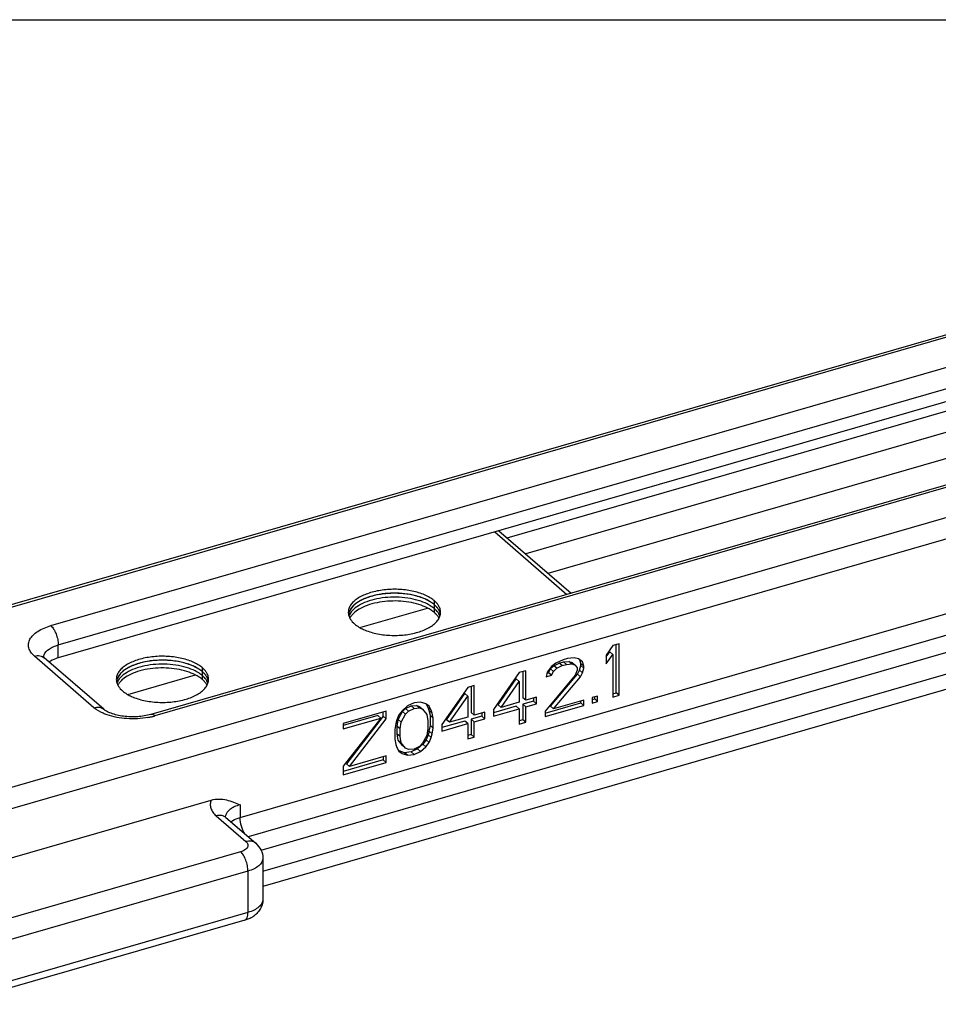
# Model space of a CAD drawing. Units: millimetres. Extents: x 813 to 1233, y 26 to 323.
# Drawn here: x 1172 to 1202, y 290 to 323 of the extents above; entities that cross this region are included whole.
import ezdxf

# ---------------------------------------------------------------- set-up
doc = ezdxf.new("R2010")
doc.units = ezdxf.units.MM
doc.header["$LTSCALE"] = 19.36
doc.layers.get('0').update_dxf_attribs({"linetype": 'CONTINUOUS'})
doc.layers.add('COMPONENTI_DI_ASSIEME', color=7, linetype='CONTINUOUS')
doc.layers.add('FEATURE_CON_ASSI', color=7, linetype='CONTINUOUS')

msp = doc.modelspace()

# ---------------------------------------------------------------- linework, layer by layer
msp.add_line((813.252, 323.359), (1233.252, 323.359))
at = {"layer": 'COMPONENTI_DI_ASSIEME', "color": 7, "linetype": 'Continuous'}
for p, q in [((1159.952, 300.453), (1216.157, 316.678)), ((1212.78, 313.451), (1172.82, 301.916)), ((1187.9, 305.951), (1212.78, 313.134)), ((1220.099, 312.765), (1175.931, 300.015)), ((1212.78, 312.412), (1188.525, 305.41)), ((1189.275, 304.761), (1207.461, 310.011)), ((1211.934, 303.537), (1179.695, 294.23)), ((1182.948, 302.934), (1185.224, 303.591)), ((1191.665, 302.391), (1191.448, 302.328)), ((1191.665, 300.659), (1191.665, 302.391)), ((1191.448, 302.328), (1191.232, 302.008)), ((1191.232, 301.947), (1191.348, 302.12)), ((1191.448, 302.033), (1191.348, 302.12)), ((1191.565, 300.745), (1191.565, 302.362)), ((1174.348, 300.187), (1172.348, 301.919)), ((1189.536, 301.739), (1189.392, 301.624)), ((1189.472, 301.652), (1189.652, 301.741)), ((1189.789, 301.849), (1189.536, 301.739)), ((1189.652, 301.741), (1189.797, 301.783)), ((1189.752, 301.654), (1189.652, 301.741)), ((1189.933, 301.891), (1189.789, 301.849)), ((1189.797, 301.783), (1189.977, 301.798)), ((1189.897, 301.696), (1189.797, 301.783)), ((1190.149, 301.916), (1189.933, 301.891)), ((1190.077, 301.711), (1189.977, 301.798)), ((1189.977, 301.798), (1190.085, 301.755)), ((1190.185, 301.669), (1190.085, 301.755)), ((1190.294, 301.884), (1190.149, 301.916)), ((1190.438, 301.778), (1190.294, 301.884)), ((1190.374, 301.728), (1190.342, 301.849)), ((1190.374, 301.654), (1190.374, 301.728)), ((1190.474, 301.641), (1190.374, 301.728)), ((1190.474, 301.641), (1190.438, 301.778)), ((1191.232, 301.713), (1191.448, 302.033)), ((1191.232, 302.008), (1191.232, 301.713)), ((1191.448, 302.033), (1191.448, 300.596)), ((1188.309, 301.422), (1187.443, 300.177)), ((1188.526, 301.484), (1188.309, 301.422)), ((1188.426, 301.455), (1188.426, 300.576)), ((1188.526, 300.489), (1188.526, 301.484)), ((1189.247, 301.435), (1189.211, 301.277)), ((1189.239, 301.401), (1189.292, 301.416)), ((1189.392, 301.624), (1189.247, 301.435)), ((1189.292, 301.416), (1189.364, 301.547)), ((1189.392, 301.329), (1189.292, 301.416)), ((1189.364, 301.547), (1189.472, 301.652)), ((1189.464, 301.46), (1189.364, 301.547)), ((1189.392, 301.329), (1189.464, 301.46)), ((1189.464, 301.46), (1189.572, 301.565)), ((1189.572, 301.565), (1189.472, 301.652)), ((1189.572, 301.565), (1189.752, 301.654)), ((1189.752, 301.654), (1189.897, 301.696)), ((1189.897, 301.696), (1190.077, 301.711)), ((1190.077, 301.711), (1190.185, 301.669)), ((1190.185, 301.669), (1190.258, 301.579)), ((1190.258, 301.505), (1190.185, 301.337)), ((1190.258, 301.579), (1190.258, 301.505)), ((1190.266, 301.365), (1190.338, 301.497)), ((1190.338, 301.497), (1190.374, 301.654)), ((1190.438, 301.41), (1190.338, 301.497)), ((1190.366, 301.279), (1190.438, 301.41)), ((1190.474, 301.568), (1190.374, 301.654)), ((1190.438, 301.41), (1190.474, 301.568)), ((1190.474, 301.568), (1190.474, 301.641)), ((1175.154, 300.684), (1177.43, 301.341)), ((1187.596, 300.336), (1188.209, 301.214)), ((1187.696, 300.25), (1188.309, 301.127)), ((1188.309, 301.127), (1188.209, 301.214)), ((1188.309, 301.127), (1188.309, 300.427)), ((1190.185, 301.337), (1189.175, 300.124)), ((1189.211, 301.277), (1189.392, 301.329)), ((1189.364, 300.294), (1190.266, 301.365)), ((1189.464, 300.207), (1190.366, 301.279)), ((1190.366, 301.279), (1190.266, 301.365)), ((1186.577, 300.922), (1185.711, 299.677)), ((1186.794, 300.984), (1186.577, 300.922)), ((1186.694, 300.955), (1186.694, 300.076)), ((1186.794, 299.989), (1186.794, 300.984)), ((1191.448, 300.712), (1191.565, 300.745)), ((1191.665, 300.659), (1191.565, 300.745)), ((1184.773, 300.401), (1184.556, 300.302)), ((1184.989, 300.427), (1184.773, 300.401)), ((1185.17, 300.368), (1184.989, 300.427)), ((1185.864, 299.836), (1186.477, 300.714)), ((1185.964, 299.75), (1186.577, 300.627)), ((1186.577, 300.627), (1186.477, 300.714)), ((1186.577, 300.627), (1186.577, 299.927)), ((1188.309, 300.427), (1187.696, 300.25)), ((1188.526, 300.489), (1188.426, 300.576)), ((1188.786, 300.459), (1188.426, 300.355)), ((1188.886, 300.594), (1188.526, 300.489)), ((1188.786, 300.565), (1188.786, 300.459)), ((1188.886, 300.372), (1188.786, 300.459)), ((1188.886, 300.372), (1188.886, 300.594)), ((1189.175, 300.055), (1190.374, 300.401)), ((1190.474, 300.499), (1189.464, 300.207)), ((1190.374, 300.401), (1190.374, 300.47)), ((1190.474, 300.315), (1190.374, 300.401)), ((1190.474, 300.315), (1190.474, 300.499)), ((1190.943, 300.634), (1190.763, 300.582)), ((1190.763, 300.582), (1190.763, 300.398)), ((1190.763, 300.514), (1190.843, 300.537)), ((1190.763, 300.398), (1190.943, 300.45)), ((1190.843, 300.537), (1190.843, 300.606)), ((1190.943, 300.45), (1190.843, 300.537)), ((1190.943, 300.45), (1190.943, 300.634)), ((1191.448, 300.596), (1191.665, 300.659)), ((1183.835, 300.13), (1182.391, 299.714)), ((1183.735, 299.959), (1183.735, 300.101)), ((1183.835, 299.872), (1183.835, 300.13)), ((1184.24, 299.847), (1184.384, 300.109)), ((1184.376, 300.139), (1184.268, 299.997)), ((1184.556, 300.302), (1184.376, 300.139)), ((1184.384, 300.109), (1184.492, 300.214)), ((1184.484, 300.023), (1184.384, 300.109)), ((1184.484, 300.023), (1184.592, 300.128)), ((1184.492, 300.214), (1184.673, 300.303)), ((1184.592, 300.128), (1184.492, 300.214)), ((1184.592, 300.128), (1184.773, 300.217)), ((1184.673, 300.303), (1184.853, 300.319)), ((1184.773, 300.217), (1184.673, 300.303)), ((1184.773, 300.217), (1184.953, 300.232)), ((1184.953, 300.232), (1184.853, 300.319)), ((1184.853, 300.319), (1184.962, 300.276)), ((1184.953, 300.232), (1185.062, 300.19)), ((1185.062, 300.19), (1184.962, 300.276)), ((1185.062, 300.19), (1185.206, 300.01)), ((1185.278, 300.289), (1185.17, 300.368)), ((1185.25, 300.249), (1185.191, 300.353)), ((1185.286, 300.149), (1185.25, 300.249)), ((1185.35, 300.162), (1185.25, 300.249)), ((1185.35, 300.162), (1185.278, 300.289)), ((1185.322, 299.975), (1185.286, 300.149)), ((1185.386, 300.062), (1185.286, 300.149)), ((1185.386, 300.062), (1185.35, 300.162)), ((1186.794, 299.989), (1186.694, 300.076)), ((1187.154, 300.094), (1186.794, 299.989)), ((1187.154, 299.872), (1187.154, 300.094)), ((1188.209, 300.292), (1187.443, 300.071)), ((1187.443, 299.956), (1188.309, 300.206)), ((1187.443, 300.177), (1187.443, 299.956)), ((1187.696, 300.25), (1187.596, 300.336)), ((1188.309, 300.206), (1188.209, 300.292)), ((1188.309, 300.206), (1188.309, 299.69)), ((1188.426, 300.355), (1188.426, 299.839)), ((1188.526, 300.268), (1188.426, 300.355)), ((1188.526, 300.268), (1188.886, 300.372)), ((1188.526, 299.752), (1188.526, 300.268)), ((1189.175, 299.94), (1190.474, 300.315)), ((1189.175, 300.124), (1189.175, 299.94)), ((1189.464, 300.207), (1189.364, 300.294)), ((1183.554, 299.98), (1182.391, 299.645)), ((1182.391, 299.529), (1183.654, 299.894)), ((1183.654, 299.894), (1182.391, 298.276)), ((1183.735, 299.959), (1182.508, 298.352)), ((1182.608, 298.265), (1183.835, 299.872)), ((1183.654, 299.894), (1183.554, 299.98)), ((1183.835, 299.872), (1183.735, 299.959)), ((1184.195, 299.829), (1184.159, 299.708)), ((1184.268, 299.997), (1184.195, 299.829)), ((1184.204, 299.615), (1184.24, 299.847)), ((1184.34, 299.76), (1184.24, 299.847)), ((1184.304, 299.529), (1184.34, 299.76)), ((1184.34, 299.76), (1184.484, 300.023)), ((1185.206, 300.01), (1185.242, 299.799)), ((1185.242, 299.799), (1185.242, 299.541)), ((1185.322, 299.643), (1185.322, 299.975)), ((1185.422, 299.888), (1185.322, 299.975)), ((1185.422, 299.888), (1185.386, 300.062)), ((1185.422, 299.557), (1185.422, 299.888)), ((1186.477, 299.792), (1185.711, 299.571)), ((1185.964, 299.75), (1185.864, 299.836)), ((1186.577, 299.927), (1185.964, 299.75)), ((1186.577, 299.706), (1186.477, 299.792)), ((1187.054, 299.959), (1186.694, 299.855)), ((1186.694, 299.855), (1186.694, 299.339)), ((1186.794, 299.768), (1186.694, 299.855)), ((1186.794, 299.768), (1187.154, 299.872)), ((1186.794, 299.252), (1186.794, 299.768)), ((1187.054, 300.065), (1187.054, 299.959)), ((1187.154, 299.872), (1187.054, 299.959)), ((1188.426, 299.839), (1188.309, 299.805)), ((1188.309, 299.69), (1188.526, 299.752)), ((1188.526, 299.752), (1188.426, 299.839)), ((1182.391, 299.714), (1182.391, 299.529)), ((1184.159, 299.708), (1184.123, 299.513)), ((1184.123, 299.513), (1184.123, 299.182)), ((1184.204, 299.357), (1184.204, 299.615)), ((1184.304, 299.529), (1184.204, 299.615)), ((1184.304, 299.271), (1184.304, 299.529)), ((1185.242, 299.541), (1185.206, 299.31)), ((1185.286, 299.449), (1185.25, 299.328)), ((1185.286, 299.449), (1185.322, 299.643)), ((1185.386, 299.362), (1185.286, 299.449)), ((1185.422, 299.557), (1185.322, 299.643)), ((1185.386, 299.362), (1185.422, 299.557)), ((1185.711, 299.456), (1186.577, 299.706)), ((1185.711, 299.677), (1185.711, 299.456)), ((1186.577, 299.706), (1186.577, 299.19)), ((1184.123, 299.182), (1184.159, 299.008)), ((1184.24, 299.147), (1184.204, 299.357)), ((1184.304, 299.271), (1184.204, 299.357)), ((1184.384, 298.967), (1184.24, 299.147)), ((1184.34, 299.06), (1184.24, 299.147)), ((1184.34, 299.06), (1184.304, 299.271)), ((1185.206, 299.31), (1185.062, 299.047)), ((1185.178, 299.159), (1185.07, 299.018)), ((1185.25, 299.328), (1185.178, 299.159)), ((1185.278, 299.073), (1185.178, 299.159)), ((1185.35, 299.241), (1185.25, 299.328)), ((1185.278, 299.073), (1185.35, 299.241)), ((1185.35, 299.241), (1185.386, 299.362)), ((1186.694, 299.339), (1186.577, 299.305)), ((1186.577, 299.19), (1186.794, 299.252)), ((1186.794, 299.252), (1186.694, 299.339)), ((1184.159, 299.008), (1184.195, 298.908)), ((1184.195, 298.908), (1184.268, 298.781)), ((1184.268, 298.781), (1184.376, 298.702)), ((1184.456, 298.73), (1184.276, 298.788)), ((1184.484, 298.88), (1184.34, 299.06)), ((1184.484, 298.88), (1184.384, 298.967)), ((1184.673, 298.756), (1184.456, 298.73)), ((1184.592, 298.838), (1184.484, 298.88)), ((1184.773, 298.853), (1184.592, 298.838)), ((1184.889, 298.855), (1184.673, 298.756)), ((1184.773, 298.669), (1184.673, 298.756)), ((1184.953, 298.942), (1184.773, 298.853)), ((1184.773, 298.669), (1184.989, 298.768)), ((1185.07, 299.018), (1184.889, 298.855)), ((1184.989, 298.768), (1184.889, 298.855)), ((1185.062, 299.047), (1184.953, 298.942)), ((1184.989, 298.768), (1185.17, 298.931)), ((1185.17, 298.931), (1185.07, 299.018)), ((1185.17, 298.931), (1185.278, 299.073)), ((1183.735, 298.485), (1182.391, 298.097)), ((1183.835, 298.619), (1182.608, 298.265)), ((1183.735, 298.59), (1183.735, 298.485)), ((1183.835, 298.398), (1183.735, 298.485)), ((1183.835, 298.398), (1183.835, 298.619)), ((1184.376, 298.702), (1184.556, 298.643)), ((1184.556, 298.643), (1184.456, 298.73)), ((1184.556, 298.643), (1184.773, 298.669)), ((1182.391, 297.981), (1183.835, 298.398)), ((1182.391, 298.276), (1182.391, 297.981)), ((1182.608, 298.265), (1182.508, 298.352)), ((1169.232, 294.616), (1177.959, 297.135)), ((1178.455, 296.551), (1179.455, 295.685)), ((1179.695, 295.182), (1179.695, 293.797)), ((1179.084, 293.1), (1169.298, 290.275))]:
    msp.add_line(p, q, dxfattribs=at)
at = {"layer": 'COMPONENTI_DI_ASSIEME', "color": 9, "linetype": 'Continuous'}
for p, q in [((1160.09, 300.406), (1216.295, 316.631)), ((1172.57, 302.998), (1212.78, 314.606)), ((1172.82, 302.349), (1212.78, 313.884)), ((1220.237, 312.717), (1176.07, 299.967)), ((1221.545, 312.084), (1165.34, 295.859)), ((1221.795, 311.435), (1165.59, 295.21)), ((1178.927, 296.548), (1212.217, 306.158)), ((1212.467, 305.509), (1179.201, 295.906)), ((1179.633, 295.453), (1211.684, 304.706)), ((1179.695, 294.749), (1211.934, 304.056)), ((1172.82, 301.916), (1172.82, 302.349)), ((1174.021, 300.242), (1172.021, 301.974)), ((1178.927, 296.981), (1178.927, 296.548)), ((1178.128, 296.606), (1179.128, 295.74)), ((1178.945, 295.399), (1170.982, 293.1)), ((1179.195, 294.749), (1171.232, 292.451)), ((1179.195, 294.749), (1179.195, 293.364)), ((1179.195, 293.364), (1169.409, 290.539))]:
    msp.add_line(p, q, dxfattribs=at)
for centre, radius, start, end in [((1172.576, 301.915), 0.256, 168.0908, 173.6382), ((1175.38, 302.406), 2.535, 280.3393, 282.9523), ((1175.436, 302.165), 2.288, 282.9244, 286.086)]:
    msp.add_arc(centre, radius, start, end, dxfattribs=at)
at = {"layer": 'COMPONENTI_DI_ASSIEME', "color": 7, "linetype": 'Continuous'}
msp.add_arc((1178.849, 294.019), 0.946, 296.4502, 302.0753, dxfattribs=at)
at = {"layer": 'COMPONENTI_DI_ASSIEME', "color": 9, "linetype": 'Continuous'}
for points, knots in [([(1172.021, 301.974), (1171.976, 302.013), (1171.897, 302.096), (1171.824, 302.245), (1171.813, 302.401), (1171.866, 302.553), (1171.976, 302.692), (1172.202, 302.868), (1172.416, 302.954), (1172.57, 302.998)], [0, 0, 0, 0, 0.12119, 0.227226, 0.325998, 0.428482, 0.544031, 0.677669, 1, 1, 1, 1]), ([(1172.57, 302.998), (1172.608, 302.966), (1172.677, 302.876), (1172.753, 302.717), (1172.805, 302.536), (1172.82, 302.41), (1172.82, 302.349)], [0, 0, 0, 0, 0.211144, 0.468387, 0.74253, 1, 1, 1, 1]), ([(1172.342, 302.02), (1172.375, 302.098), (1172.481, 302.201), (1172.655, 302.294), (1172.763, 302.332), (1172.82, 302.349)], [0, 0, 0, 0, 0.427881, 0.697428, 1, 1, 1, 1]), ([(1172.021, 301.974), (1172.079, 301.99), (1172.197, 302.003), (1172.307, 301.954), (1172.348, 301.919)], [0, 0, 0, 0, 0.526521, 1, 1, 1, 1]), ([(1174.021, 300.242), (1174.079, 300.258), (1174.197, 300.271), (1174.307, 300.222), (1174.348, 300.187)], [0, 0, 0, 0, 0.526521, 1, 1, 1, 1]), ([(1174.458, 300.003), (1174.415, 300.018), (1174.26, 300.079), (1174.112, 300.163), (1174.021, 300.242)], [0, 0, 0, 0, 0.275665, 1, 1, 1, 1]), ([(1175.835, 299.912), (1175.601, 299.87), (1175.134, 299.846), (1174.672, 299.928), (1174.458, 300.003)], [0, 0, 0, 0, 0.511923, 1, 1, 1, 1]), ([(1176.07, 299.967), (1176.049, 299.986), (1176.006, 300.015), (1175.953, 300.021), (1175.931, 300.015)], [0, 0, 0, 0, 0.561262, 1, 1, 1, 1]), ([(1177.959, 297.135), (1177.941, 297.092), (1177.919, 297), (1177.939, 296.857), (1178.012, 296.721), (1178.086, 296.643), (1178.128, 296.606)], [0, 0, 0, 0, 0.234311, 0.465803, 0.716009, 1, 1, 1, 1]), ([(1178.927, 296.981), (1178.86, 296.962), (1178.749, 296.922), (1178.612, 296.843), (1178.518, 296.763), (1178.453, 296.674), (1178.432, 296.608), (1178.429, 296.577)], [0, 0, 0, 0, 0.311992, 0.518728, 0.700035, 0.85814, 1, 1, 1, 1]), ([(1178.345, 296.611), (1178.328, 296.616), (1178.256, 296.63), (1178.181, 296.622), (1178.128, 296.606)], [0, 0, 0, 0, 0.237565, 1, 1, 1, 1]), ([(1178.455, 296.551), (1178.432, 296.572), (1178.395, 296.594), (1178.355, 296.608), (1178.345, 296.611)], [0, 0, 0, 0, 0.744868, 1, 1, 1, 1]), ([(1178.618, 296.409), (1178.639, 296.424), (1178.736, 296.483), (1178.843, 296.524), (1178.927, 296.548)], [0, 0, 0, 0, 0.227963, 1, 1, 1, 1]), ([(1179.09, 296.001), (1179.038, 296.081), (1178.961, 296.26), (1178.927, 296.452), (1178.927, 296.548)], [0, 0, 0, 0, 0.497467, 1, 1, 1, 1]), ([(1179.128, 295.74), (1179.156, 295.716), (1179.192, 295.67), (1179.197, 295.598), (1179.18, 295.547), (1179.143, 295.501), (1179.068, 295.442), (1178.996, 295.414), (1178.945, 295.399)], [0, 0, 0, 0, 0.225272, 0.3243, 0.427048, 0.542852, 0.676838, 1, 1, 1, 1]), ([(1179.455, 295.685), (1179.415, 295.721), (1179.304, 295.77), (1179.186, 295.757), (1179.128, 295.74)], [0, 0, 0, 0, 0.473479, 1, 1, 1, 1]), ([(1179.195, 294.749), (1179.195, 294.81), (1179.18, 294.937), (1179.128, 295.117), (1179.052, 295.276), (1178.983, 295.366), (1178.945, 295.399)], [0, 0, 0, 0, 0.25747, 0.531613, 0.788856, 1, 1, 1, 1]), ([(1179.695, 295.182), (1179.695, 295.138), (1179.667, 295.04), (1179.558, 294.919), (1179.396, 294.818), (1179.266, 294.77), (1179.195, 294.749)], [0, 0, 0, 0, 0.190644, 0.413682, 0.684046, 1, 1, 1, 1]), ([(1179.695, 293.797), (1179.695, 293.752), (1179.667, 293.655), (1179.558, 293.533), (1179.396, 293.432), (1179.266, 293.384), (1179.195, 293.364)], [0, 0, 0, 0, 0.190644, 0.413682, 0.684046, 1, 1, 1, 1]), ([(1179.084, 293.1), (1179.101, 293.105), (1179.137, 293.129), (1179.171, 293.189), (1179.191, 293.27), (1179.195, 293.331), (1179.195, 293.364)], [0, 0, 0, 0, 0.180705, 0.399474, 0.673117, 1, 1, 1, 1])]:
    msp.add_open_spline(points, degree=3, knots=knots, dxfattribs=at)
at = {"layer": 'COMPONENTI_DI_ASSIEME', "color": 7, "linetype": 'Continuous'}
for points, knots in [([(1172.316, 301.947), (1172.315, 301.95), (1172.31, 301.962), (1172.323, 301.941), (1172.329, 301.937), (1172.334, 301.932)], [0, 0, 0, 0, 0.237901, 0.471802, 1, 1, 1, 1]), ([(1172.334, 301.932), (1172.338, 301.928), (1172.342, 301.924), (1172.347, 301.92), (1172.348, 301.919)], [0, 0, 0, 0, 0.727841, 1, 1, 1, 1]), ([(1172.82, 301.916), (1172.791, 301.907), (1172.683, 301.872), (1172.579, 301.824), (1172.511, 301.777)], [0, 0, 0, 0, 0.271093, 1, 1, 1, 1]), ([(1175.931, 300.015), (1175.787, 299.973), (1175.478, 299.924), (1175.024, 299.937), (1174.672, 300.015), (1174.456, 300.11), (1174.377, 300.162), (1174.348, 300.187)], [0, 0, 0, 0, 0.275776, 0.568421, 0.828758, 0.929682, 1, 1, 1, 1]), ([(1177.959, 297.135), (1178.045, 297.16), (1178.219, 297.182), (1178.552, 297.138), (1178.779, 297.043), (1178.927, 296.981)], [0, 0, 0, 0, 0.268215, 0.519221, 1, 1, 1, 1]), ([(1178.455, 296.551), (1178.449, 296.557), (1178.436, 296.569), (1178.425, 296.582), (1178.419, 296.59)], [0, 0, 0, 0, 0.450524, 1, 1, 1, 1]), ([(1179.455, 295.685), (1179.527, 295.624), (1179.649, 295.471), (1179.695, 295.278), (1179.695, 295.182)], [0, 0, 0, 0, 0.496947, 1, 1, 1, 1]), ([(1179.695, 293.797), (1179.695, 293.738), (1179.678, 293.619), (1179.605, 293.457), (1179.494, 293.32), (1179.401, 293.248), (1179.352, 293.217)], [0, 0, 0, 0, 0.252861, 0.503644, 0.75233, 1, 1, 1, 1]), ([(1179.271, 293.172), (1179.256, 293.165), (1179.195, 293.136), (1179.132, 293.114), (1179.084, 293.1)], [0, 0, 0, 0, 0.247546, 1, 1, 1, 1])]:
    msp.add_open_spline(points, degree=3, knots=knots, dxfattribs=at)
at = {"layer": 'COMPONENTI_DI_ASSIEME', "color": 9, "linetype": 'Continuous'}
msp.add_open_spline([(1172.326, 301.968), (1172.329, 301.986), (1172.335, 302.003), (1172.342, 302.02)], degree=3, dxfattribs=at)
at = {"layer": 'FEATURE_CON_ASSI', "color": 9, "linetype": 'Continuous'}
for p, q in [((1187.486, 306.149), (1189.91, 304.05)), ((1185.457, 303.702), (1185.457, 303.832)), ((1185.457, 303.439), (1185.457, 303.698)), ((1177.663, 301.452), (1177.663, 301.582)), ((1177.663, 301.189), (1177.663, 301.448))]:
    msp.add_line(p, q, dxfattribs=at)
at = {"layer": 'FEATURE_CON_ASSI', "color": 7, "linetype": 'Continuous'}
msp.add_line((1187.625, 306.189), (1190.049, 304.09), dxfattribs=at)
for centre, radius, start, end in [((1182.954, 303.444), 0.389, 179.9696, 185.4175), ((1182.961, 303.445), 0.396, 185.4214, 189.5092), ((1185.166, 303.272), 0.506, 25.9366, 29.9414), ((1185.271, 303.445), 0.394, 350.3487, 354.533), ((1185.276, 303.444), 0.389, 359.9696, 5.4175), ((1185.277, 303.444), 0.388, 354.5417, 359.9582), ((1175.16, 301.194), 0.389, 179.9696, 185.4175), ((1175.166, 301.195), 0.396, 185.4214, 189.5092), ((1177.372, 301.022), 0.506, 25.9366, 29.9414), ((1177.476, 301.195), 0.394, 350.3487, 354.533), ((1177.482, 301.194), 0.389, 359.9696, 5.4175), ((1177.483, 301.194), 0.388, 354.5417, 359.9582)]:
    msp.add_arc(centre, radius, start, end, dxfattribs=at)
at = {"layer": 'FEATURE_CON_ASSI', "color": 3, "linetype": 'Continuous'}
for centre in [(1185.168, 303.277), (1177.374, 301.027)]:
    msp.add_arc(centre, 0.504, 25.9318, 29.6108, dxfattribs=at)
at = {"layer": 'FEATURE_CON_ASSI', "color": 7, "linetype": 'Continuous'}
for points, knots in [([(1185.376, 303.895), (1185.272, 303.968), (1185.019, 304.089), (1184.593, 304.194), (1184.123, 304.232), (1183.651, 304.197), (1183.223, 304.093), (1182.919, 303.95), (1182.736, 303.805), (1182.639, 303.692), (1182.579, 303.571), (1182.565, 303.486), (1182.565, 303.445)], [0, 0, 0, 0, 0.119994, 0.259762, 0.410644, 0.561705, 0.702003, 0.822672, 0.874285, 0.920188, 0.961433, 1, 1, 1, 1]), ([(1185.376, 303.761), (1185.275, 303.832), (1185.033, 303.949), (1184.625, 304.055), (1184.172, 304.097), (1183.714, 304.071), (1183.291, 303.981), (1182.983, 303.852), (1182.79, 303.719), (1182.681, 303.614), (1182.606, 303.5), (1182.578, 303.418), (1182.571, 303.378)], [0, 0, 0, 0, 0.11799, 0.255047, 0.403362, 0.55295, 0.693641, 0.816826, 0.870273, 0.918076, 0.960849, 1, 1, 1, 1]), ([(1185.457, 303.832), (1185.451, 303.837), (1185.425, 303.859), (1185.397, 303.88), (1185.376, 303.895)], [0, 0, 0, 0, 0.243141, 1, 1, 1, 1]), ([(1185.457, 303.698), (1185.451, 303.704), (1185.425, 303.726), (1185.397, 303.746), (1185.376, 303.761)], [0, 0, 0, 0, 0.243141, 1, 1, 1, 1]), ([(1185.523, 303.768), (1185.518, 303.774), (1185.497, 303.796), (1185.475, 303.817), (1185.457, 303.832)], [0, 0, 0, 0, 0.24388, 1, 1, 1, 1]), ([(1185.606, 303.655), (1185.601, 303.665), (1185.576, 303.705), (1185.547, 303.742), (1185.523, 303.768)], [0, 0, 0, 0, 0.240146, 1, 1, 1, 1]), ([(1182.57, 303.38), (1182.572, 303.37), (1182.58, 303.329), (1182.595, 303.29), (1182.609, 303.262)], [0, 0, 0, 0, 0.244355, 1, 1, 1, 1]), ([(1182.705, 303.503), (1182.691, 303.488), (1182.643, 303.431), (1182.605, 303.365), (1182.587, 303.313)], [0, 0, 0, 0, 0.267467, 1, 1, 1, 1]), ([(1182.773, 303.057), (1182.864, 302.978), (1183.097, 302.843), (1183.504, 302.719), (1183.968, 302.66), (1184.446, 302.674), (1184.892, 302.76), (1185.22, 302.889), (1185.426, 303.025), (1185.542, 303.134), (1185.623, 303.251), (1185.652, 303.337), (1185.659, 303.379)], [0, 0, 0, 0, 0.112064, 0.245758, 0.393469, 0.544631, 0.688072, 0.814064, 0.868635, 0.917261, 0.960552, 1, 1, 1, 1]), ([(1185.376, 303.632), (1185.369, 303.637), (1185.339, 303.657), (1185.309, 303.676), (1185.285, 303.689)], [0, 0, 0, 0, 0.243885, 1, 1, 1, 1]), ([(1185.457, 303.569), (1185.451, 303.574), (1185.425, 303.596), (1185.397, 303.617), (1185.376, 303.632)], [0, 0, 0, 0, 0.243141, 1, 1, 1, 1]), ([(1185.526, 303.632), (1185.52, 303.638), (1185.499, 303.661), (1185.475, 303.683), (1185.457, 303.698)], [0, 0, 0, 0, 0.243574, 1, 1, 1, 1]), ([(1185.526, 303.502), (1185.52, 303.508), (1185.499, 303.531), (1185.475, 303.553), (1185.457, 303.569)], [0, 0, 0, 0, 0.243574, 1, 1, 1, 1]), ([(1185.605, 303.525), (1185.599, 303.534), (1185.576, 303.572), (1185.548, 303.607), (1185.526, 303.632)], [0, 0, 0, 0, 0.240661, 1, 1, 1, 1]), ([(1185.642, 303.313), (1185.637, 303.33), (1185.608, 303.398), (1185.564, 303.46), (1185.526, 303.502)], [0, 0, 0, 0, 0.235449, 1, 1, 1, 1]), ([(1185.663, 303.481), (1185.662, 303.496), (1185.652, 303.557), (1185.629, 303.615), (1185.606, 303.655)], [0, 0, 0, 0, 0.24222, 1, 1, 1, 1]), ([(1185.659, 303.377), (1185.657, 303.387), (1185.649, 303.427), (1185.635, 303.466), (1185.621, 303.494)], [0, 0, 0, 0, 0.244387, 1, 1, 1, 1]), ([(1182.609, 303.262), (1182.617, 303.243), (1182.661, 303.167), (1182.722, 303.101), (1182.773, 303.057)], [0, 0, 0, 0, 0.232229, 1, 1, 1, 1]), ([(1177.582, 301.645), (1177.477, 301.718), (1177.225, 301.839), (1176.799, 301.944), (1176.328, 301.982), (1175.857, 301.947), (1175.429, 301.843), (1175.124, 301.7), (1174.942, 301.555), (1174.845, 301.442), (1174.785, 301.321), (1174.771, 301.236), (1174.771, 301.195)], [0, 0, 0, 0, 0.119994, 0.259762, 0.410644, 0.561705, 0.702003, 0.822672, 0.874285, 0.920188, 0.961433, 1, 1, 1, 1]), ([(1177.582, 301.511), (1177.481, 301.582), (1177.239, 301.699), (1176.831, 301.805), (1176.378, 301.847), (1175.92, 301.821), (1175.497, 301.731), (1175.189, 301.602), (1174.996, 301.469), (1174.887, 301.364), (1174.811, 301.25), (1174.783, 301.168), (1174.776, 301.128)], [0, 0, 0, 0, 0.11799, 0.255047, 0.403362, 0.55295, 0.693641, 0.816826, 0.870273, 0.918076, 0.960849, 1, 1, 1, 1]), ([(1177.582, 301.382), (1177.575, 301.387), (1177.545, 301.407), (1177.514, 301.426), (1177.491, 301.439)], [0, 0, 0, 0, 0.243885, 1, 1, 1, 1]), ([(1177.663, 301.582), (1177.657, 301.587), (1177.631, 301.609), (1177.603, 301.63), (1177.582, 301.645)], [0, 0, 0, 0, 0.243141, 1, 1, 1, 1]), ([(1177.663, 301.448), (1177.657, 301.454), (1177.631, 301.476), (1177.603, 301.496), (1177.582, 301.511)], [0, 0, 0, 0, 0.243141, 1, 1, 1, 1]), ([(1177.728, 301.518), (1177.723, 301.524), (1177.703, 301.546), (1177.68, 301.567), (1177.663, 301.582)], [0, 0, 0, 0, 0.24388, 1, 1, 1, 1]), ([(1177.731, 301.382), (1177.726, 301.388), (1177.704, 301.411), (1177.681, 301.433), (1177.663, 301.448)], [0, 0, 0, 0, 0.243574, 1, 1, 1, 1]), ([(1177.812, 301.405), (1177.806, 301.415), (1177.782, 301.455), (1177.753, 301.492), (1177.728, 301.518)], [0, 0, 0, 0, 0.240146, 1, 1, 1, 1]), ([(1177.869, 301.231), (1177.867, 301.246), (1177.858, 301.307), (1177.835, 301.365), (1177.812, 301.405)], [0, 0, 0, 0, 0.24222, 1, 1, 1, 1]), ([(1174.776, 301.13), (1174.778, 301.12), (1174.786, 301.079), (1174.801, 301.04), (1174.814, 301.012)], [0, 0, 0, 0, 0.244355, 1, 1, 1, 1]), ([(1174.911, 301.253), (1174.897, 301.238), (1174.849, 301.181), (1174.811, 301.115), (1174.793, 301.063)], [0, 0, 0, 0, 0.267467, 1, 1, 1, 1]), ([(1174.978, 300.807), (1175.069, 300.728), (1175.303, 300.593), (1175.709, 300.469), (1176.173, 300.41), (1176.651, 300.424), (1177.098, 300.51), (1177.426, 300.639), (1177.632, 300.775), (1177.748, 300.884), (1177.829, 301.001), (1177.858, 301.087), (1177.865, 301.129)], [0, 0, 0, 0, 0.112064, 0.245758, 0.393469, 0.544631, 0.688072, 0.814064, 0.868635, 0.917261, 0.960552, 1, 1, 1, 1]), ([(1177.663, 301.319), (1177.657, 301.324), (1177.631, 301.346), (1177.603, 301.367), (1177.582, 301.382)], [0, 0, 0, 0, 0.243141, 1, 1, 1, 1]), ([(1177.731, 301.252), (1177.726, 301.258), (1177.704, 301.281), (1177.681, 301.303), (1177.663, 301.319)], [0, 0, 0, 0, 0.243574, 1, 1, 1, 1]), ([(1177.81, 301.275), (1177.805, 301.284), (1177.782, 301.322), (1177.754, 301.357), (1177.731, 301.382)], [0, 0, 0, 0, 0.240661, 1, 1, 1, 1]), ([(1177.848, 301.063), (1177.842, 301.08), (1177.814, 301.148), (1177.77, 301.21), (1177.731, 301.252)], [0, 0, 0, 0, 0.235449, 1, 1, 1, 1]), ([(1177.865, 301.127), (1177.863, 301.137), (1177.855, 301.177), (1177.84, 301.216), (1177.827, 301.244)], [0, 0, 0, 0, 0.244387, 1, 1, 1, 1]), ([(1174.814, 301.012), (1174.823, 300.993), (1174.867, 300.917), (1174.927, 300.851), (1174.978, 300.807)], [0, 0, 0, 0, 0.232229, 1, 1, 1, 1])]:
    msp.add_open_spline(points, degree=3, knots=knots, dxfattribs=at)
at = {"layer": 'FEATURE_CON_ASSI', "color": 3, "linetype": 'Continuous'}
for points, knots in [([(1185.285, 303.823), (1185.194, 303.875), (1184.988, 303.964), (1184.524, 304.082), (1184.02, 304.106), (1183.528, 304.04), (1183.195, 303.948), (1182.916, 303.818), (1182.763, 303.7), (1182.705, 303.636)], [0, 0, 0, 0, 0.115644, 0.245409, 0.525307, 0.663166, 0.791117, 0.904257, 1, 1, 1, 1]), ([(1185.285, 303.689), (1185.194, 303.742), (1184.988, 303.831), (1184.524, 303.948), (1184.02, 303.973), (1183.528, 303.907), (1183.195, 303.814), (1182.916, 303.685), (1182.763, 303.567), (1182.705, 303.503)], [0, 0, 0, 0, 0.115644, 0.245409, 0.525307, 0.663166, 0.791117, 0.904257, 1, 1, 1, 1]), ([(1185.285, 303.56), (1185.199, 303.609), (1185.004, 303.695), (1184.565, 303.811), (1183.974, 303.85), (1183.397, 303.759), (1183.002, 303.601), (1182.84, 303.497), (1182.773, 303.439)], [0, 0, 0, 0, 0.113744, 0.240943, 0.51644, 0.782642, 0.899251, 1, 1, 1, 1]), ([(1185.376, 303.765), (1185.369, 303.77), (1185.339, 303.79), (1185.309, 303.809), (1185.285, 303.823)], [0, 0, 0, 0, 0.243885, 1, 1, 1, 1]), ([(1185.457, 303.702), (1185.451, 303.707), (1185.425, 303.729), (1185.397, 303.75), (1185.376, 303.765)], [0, 0, 0, 0, 0.243141, 1, 1, 1, 1]), ([(1182.705, 303.636), (1182.67, 303.598), (1182.612, 303.519), (1182.578, 303.425), (1182.57, 303.38)], [0, 0, 0, 0, 0.526002, 1, 1, 1, 1]), ([(1182.705, 303.503), (1182.691, 303.488), (1182.643, 303.431), (1182.605, 303.364), (1182.587, 303.313)], [0, 0, 0, 0, 0.267454, 1, 1, 1, 1]), ([(1182.773, 303.439), (1182.767, 303.434), (1182.743, 303.413), (1182.721, 303.39), (1182.705, 303.373)], [0, 0, 0, 0, 0.256793, 1, 1, 1, 1]), ([(1185.376, 303.631), (1185.369, 303.636), (1185.339, 303.657), (1185.309, 303.676), (1185.285, 303.689)], [0, 0, 0, 0, 0.243885, 1, 1, 1, 1]), ([(1185.376, 303.502), (1185.369, 303.507), (1185.339, 303.527), (1185.309, 303.546), (1185.285, 303.56)], [0, 0, 0, 0, 0.243885, 1, 1, 1, 1]), ([(1185.457, 303.568), (1185.451, 303.574), (1185.425, 303.596), (1185.397, 303.617), (1185.376, 303.631)], [0, 0, 0, 0, 0.243141, 1, 1, 1, 1]), ([(1185.457, 303.439), (1185.451, 303.444), (1185.425, 303.466), (1185.397, 303.487), (1185.376, 303.502)], [0, 0, 0, 0, 0.243141, 1, 1, 1, 1]), ([(1185.526, 303.635), (1185.52, 303.641), (1185.499, 303.664), (1185.475, 303.686), (1185.457, 303.702)], [0, 0, 0, 0, 0.243574, 1, 1, 1, 1]), ([(1185.526, 303.502), (1185.52, 303.508), (1185.499, 303.531), (1185.475, 303.553), (1185.457, 303.568)], [0, 0, 0, 0, 0.243574, 1, 1, 1, 1]), ([(1185.526, 303.372), (1185.52, 303.378), (1185.499, 303.401), (1185.475, 303.423), (1185.457, 303.439)], [0, 0, 0, 0, 0.243574, 1, 1, 1, 1]), ([(1185.606, 303.526), (1185.601, 303.535), (1185.577, 303.574), (1185.549, 303.61), (1185.526, 303.635)], [0, 0, 0, 0, 0.240463, 1, 1, 1, 1]), ([(1185.642, 303.313), (1185.637, 303.329), (1185.608, 303.398), (1185.564, 303.46), (1185.526, 303.502)], [0, 0, 0, 0, 0.235457, 1, 1, 1, 1]), ([(1185.659, 303.379), (1185.658, 303.389), (1185.649, 303.43), (1185.635, 303.469), (1185.621, 303.497)], [0, 0, 0, 0, 0.244355, 1, 1, 1, 1]), ([(1182.705, 303.373), (1182.696, 303.363), (1182.662, 303.324), (1182.633, 303.281), (1182.616, 303.248)], [0, 0, 0, 0, 0.261939, 1, 1, 1, 1]), ([(1185.614, 303.248), (1185.608, 303.259), (1185.583, 303.303), (1185.552, 303.344), (1185.526, 303.372)], [0, 0, 0, 0, 0.239381, 1, 1, 1, 1]), ([(1177.491, 301.573), (1177.4, 301.625), (1177.194, 301.714), (1176.73, 301.832), (1176.226, 301.856), (1175.734, 301.79), (1175.401, 301.698), (1175.122, 301.568), (1174.969, 301.45), (1174.911, 301.386)], [0, 0, 0, 0, 0.115644, 0.245409, 0.525307, 0.663166, 0.791117, 0.904257, 1, 1, 1, 1]), ([(1177.491, 301.439), (1177.4, 301.492), (1177.194, 301.581), (1176.73, 301.698), (1176.226, 301.723), (1175.734, 301.657), (1175.401, 301.564), (1175.122, 301.435), (1174.969, 301.317), (1174.911, 301.253)], [0, 0, 0, 0, 0.115644, 0.245409, 0.525307, 0.663166, 0.791117, 0.904257, 1, 1, 1, 1]), ([(1177.491, 301.31), (1177.404, 301.359), (1177.21, 301.445), (1176.771, 301.561), (1176.18, 301.6), (1175.603, 301.509), (1175.207, 301.351), (1175.045, 301.247), (1174.979, 301.189)], [0, 0, 0, 0, 0.113744, 0.240943, 0.51644, 0.782642, 0.899251, 1, 1, 1, 1]), ([(1177.582, 301.515), (1177.575, 301.52), (1177.545, 301.54), (1177.514, 301.559), (1177.491, 301.573)], [0, 0, 0, 0, 0.243885, 1, 1, 1, 1]), ([(1177.582, 301.381), (1177.575, 301.386), (1177.545, 301.407), (1177.514, 301.426), (1177.491, 301.439)], [0, 0, 0, 0, 0.243885, 1, 1, 1, 1]), ([(1177.663, 301.452), (1177.657, 301.457), (1177.631, 301.479), (1177.603, 301.5), (1177.582, 301.515)], [0, 0, 0, 0, 0.243141, 1, 1, 1, 1]), ([(1177.731, 301.385), (1177.726, 301.391), (1177.704, 301.414), (1177.681, 301.436), (1177.663, 301.452)], [0, 0, 0, 0, 0.243574, 1, 1, 1, 1]), ([(1174.911, 301.386), (1174.876, 301.348), (1174.817, 301.269), (1174.784, 301.175), (1174.776, 301.13)], [0, 0, 0, 0, 0.526002, 1, 1, 1, 1]), ([(1174.911, 301.253), (1174.897, 301.238), (1174.849, 301.181), (1174.811, 301.114), (1174.793, 301.063)], [0, 0, 0, 0, 0.267454, 1, 1, 1, 1]), ([(1174.911, 301.123), (1174.901, 301.113), (1174.868, 301.074), (1174.839, 301.031), (1174.821, 300.998)], [0, 0, 0, 0, 0.261939, 1, 1, 1, 1]), ([(1174.979, 301.189), (1174.972, 301.184), (1174.949, 301.163), (1174.926, 301.14), (1174.911, 301.123)], [0, 0, 0, 0, 0.256793, 1, 1, 1, 1]), ([(1177.582, 301.252), (1177.575, 301.257), (1177.545, 301.277), (1177.514, 301.296), (1177.491, 301.31)], [0, 0, 0, 0, 0.243885, 1, 1, 1, 1]), ([(1177.663, 301.318), (1177.657, 301.324), (1177.631, 301.346), (1177.603, 301.367), (1177.582, 301.381)], [0, 0, 0, 0, 0.243141, 1, 1, 1, 1]), ([(1177.663, 301.189), (1177.657, 301.194), (1177.631, 301.216), (1177.603, 301.237), (1177.582, 301.252)], [0, 0, 0, 0, 0.243141, 1, 1, 1, 1]), ([(1177.731, 301.252), (1177.726, 301.258), (1177.704, 301.281), (1177.681, 301.303), (1177.663, 301.318)], [0, 0, 0, 0, 0.243574, 1, 1, 1, 1]), ([(1177.731, 301.122), (1177.726, 301.128), (1177.704, 301.151), (1177.681, 301.173), (1177.663, 301.189)], [0, 0, 0, 0, 0.243574, 1, 1, 1, 1]), ([(1177.812, 301.276), (1177.806, 301.285), (1177.783, 301.324), (1177.755, 301.36), (1177.731, 301.385)], [0, 0, 0, 0, 0.240463, 1, 1, 1, 1]), ([(1177.848, 301.063), (1177.842, 301.079), (1177.814, 301.148), (1177.77, 301.21), (1177.731, 301.252)], [0, 0, 0, 0, 0.235457, 1, 1, 1, 1]), ([(1177.82, 300.998), (1177.814, 301.009), (1177.789, 301.053), (1177.757, 301.094), (1177.731, 301.122)], [0, 0, 0, 0, 0.239381, 1, 1, 1, 1]), ([(1177.865, 301.129), (1177.864, 301.139), (1177.855, 301.18), (1177.841, 301.219), (1177.827, 301.247)], [0, 0, 0, 0, 0.244355, 1, 1, 1, 1])]:
    msp.add_open_spline(points, degree=3, knots=knots, dxfattribs=at)

doc.saveas('drawing.dxf')
